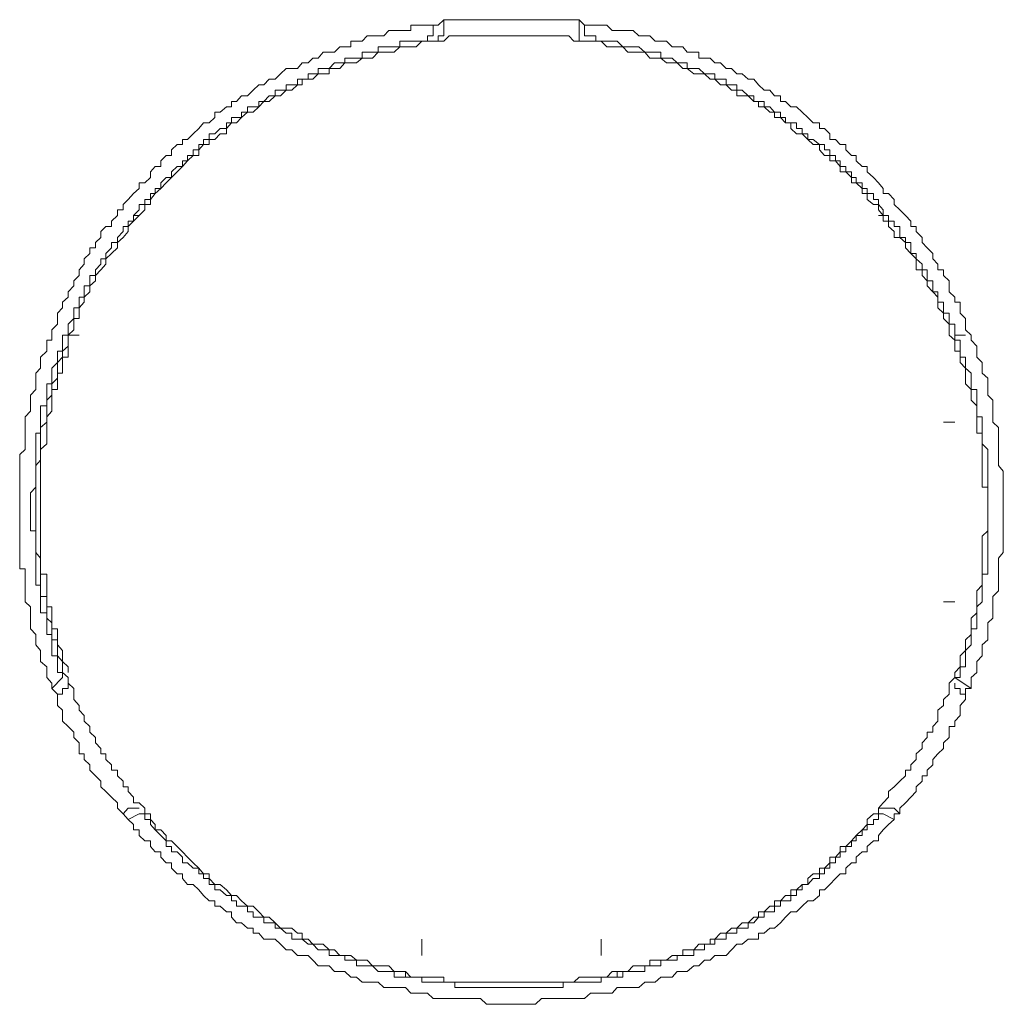
# Model space of a CAD drawing. Units: inches. Extents: x -2932 to 789, y -2362 to 440.
# Drawn here: x -923 to -895, y -1292 to -1264 of the extents above; entities that cross this region are included whole.
import ezdxf

# ---------------------------------------------------------------- set-up
doc = ezdxf.new("R2010")
doc.units = ezdxf.units.IN
doc.header["$MEASUREMENT"] = 0
doc.layers.add('图层 1', color=7, linetype='Continuous')

msp = doc.modelspace()

# ---------------------------------------------------------------- linework, layer by layer
at = {"layer": '图层 1', "color": 7, "lineweight": 9}
for points in [[(-895.175, -1277.809), (-895.175, -1277.649), (-895.175, -1277.496), (-895.175, -1277.336), (-895.175, -1277.183), (-895.175, -1277.023), (-895.175, -1276.884), (-895.175, -1276.724), (-895.314, -1276.564), (-895.314, -1276.411), (-895.314, -1276.251), (-895.314, -1276.105), (-895.314, -1275.945), (-895.314, -1275.792), (-895.314, -1275.639), (-895.314, -1275.479), (-895.474, -1275.326), (-895.474, -1275.173), (-895.474, -1275.02), (-895.474, -1274.867), (-895.474, -1274.706), (-895.62, -1274.561), (-895.62, -1274.401), (-895.62, -1274.24), (-895.62, -1274.08), (-895.773, -1273.934), (-895.773, -1273.789), (-895.773, -1273.629), (-895.933, -1273.476), (-895.933, -1273.308), (-895.933, -1273.162), (-896.093, -1272.995), (-896.093, -1272.857), (-896.253, -1272.704), (-896.253, -1272.543), (-896.253, -1272.383), (-896.406, -1272.223), (-896.406, -1272.077), (-896.406, -1271.91), (-896.552, -1271.91), (-896.552, -1271.771), (-896.712, -1271.618), (-896.712, -1271.451), (-896.712, -1271.305), (-896.88, -1271.16), (-896.88, -1270.992), (-897.04, -1270.992), (-897.04, -1270.832), (-897.186, -1270.686), (-897.186, -1270.533), (-897.339, -1270.373), (-897.484, -1270.22), (-897.484, -1270.074), (-897.659, -1269.899), (-897.659, -1269.761), (-897.812, -1269.761), (-897.812, -1269.608), (-897.958, -1269.448), (-898.118, -1269.288), (-898.278, -1269.135), (-898.278, -1268.989), (-898.446, -1268.822), (-898.591, -1268.822), (-898.591, -1268.676), (-898.73, -1268.516), (-898.875, -1268.363), (-899.05, -1268.202), (-899.05, -1268.057), (-899.196, -1268.057), (-899.363, -1267.897), (-899.363, -1267.744), (-899.494, -1267.744), (-899.662, -1267.583), (-899.662, -1267.43), (-899.822, -1267.43), (-899.953, -1267.285), (-900.114, -1267.285), (-900.114, -1267.125), (-900.266, -1266.972), (-900.412, -1266.972), (-900.412, -1266.811), (-900.587, -1266.811), (-900.74, -1266.658), (-900.9, -1266.505), (-901.06, -1266.352), (-901.221, -1266.352), (-901.374, -1266.2), (-901.519, -1266.2), (-901.519, -1266.047), (-901.687, -1266.047), (-901.818, -1265.879), (-901.978, -1265.879), (-902.146, -1265.733), (-902.277, -1265.573), (-902.437, -1265.573), (-902.604, -1265.42), (-902.765, -1265.42), (-902.91, -1265.267), (-903.063, -1265.267), (-903.223, -1265.107), (-903.384, -1265.107), (-903.522, -1264.969), (-903.682, -1264.969), (-903.843, -1264.969), (-903.843, -1264.801), (-903.988, -1264.801), (-904.17, -1264.801), (-904.301, -1264.648), (-904.454, -1264.648), (-904.6, -1264.648), (-904.76, -1264.488), (-904.921, -1264.488), (-905.088, -1264.488), (-905.234, -1264.335), (-905.379, -1264.335), (-905.547, -1264.335), (-905.707, -1264.182), (-905.867, -1264.182), (-906.006, -1264.182), (-906.166, -1264.182), (-906.312, -1264.182), (-906.465, -1264.029), (-906.625, -1264.029), (-906.77, -1264.029), (-906.923, -1264.029), (-907.098, -1264.029), (-907.244, -1263.876), (-907.397, -1263.876), (-907.543, -1263.876), (-907.703, -1263.876), (-907.863, -1263.876), (-908.03, -1263.876), (-908.176, -1263.876), (-908.322, -1263.876), (-908.489, -1263.876), (-908.635, -1263.876), (-908.781, -1263.876), (-908.948, -1263.876), (-909.108, -1263.876), (-909.24, -1263.876), (-909.422, -1263.876), (-909.567, -1263.876), (-909.728, -1263.876), (-909.888, -1263.876), (-910.055, -1263.876), (-910.186, -1263.876), (-910.347, -1263.876), (-910.5, -1263.876), (-910.645, -1263.876), (-910.784, -1263.876), (-910.944, -1263.876), (-911.104, -1263.876), (-911.264, -1264.029), (-911.403, -1264.029), (-911.563, -1264.029), (-911.723, -1264.029), (-911.891, -1264.029), (-912.036, -1264.029), (-912.036, -1264.182), (-912.189, -1264.182), (-912.35, -1264.182), (-912.51, -1264.182), (-912.67, -1264.182), (-912.808, -1264.335), (-912.969, -1264.335), (-913.129, -1264.335), (-913.282, -1264.335), (-913.427, -1264.488), (-913.588, -1264.488), (-913.748, -1264.488), (-913.748, -1264.648), (-913.915, -1264.648), (-914.061, -1264.648), (-914.214, -1264.801), (-914.36, -1264.801), (-914.535, -1264.801), (-914.68, -1264.969), (-914.833, -1264.969), (-914.964, -1265.107), (-915.132, -1265.107), (-915.263, -1265.267), (-915.423, -1265.267), (-915.591, -1265.267), (-915.751, -1265.42), (-915.897, -1265.573), (-916.071, -1265.573), (-916.224, -1265.733), (-916.37, -1265.733), (-916.53, -1265.879), (-916.69, -1266.047), (-916.858, -1266.047), (-917.004, -1266.2), (-917.142, -1266.2), (-917.142, -1266.352), (-917.288, -1266.352), (-917.462, -1266.505), (-917.615, -1266.505), (-917.615, -1266.658), (-917.776, -1266.811), (-917.936, -1266.811), (-918.074, -1266.972), (-918.234, -1267.125), (-918.395, -1267.285), (-918.54, -1267.285), (-918.54, -1267.43), (-918.693, -1267.43), (-918.854, -1267.583), (-918.854, -1267.744), (-918.999, -1267.744), (-919.152, -1267.897), (-919.152, -1268.057), (-919.312, -1268.057), (-919.451, -1268.202), (-919.451, -1268.363), (-919.611, -1268.516), (-919.771, -1268.516), (-919.771, -1268.676), (-919.931, -1268.822), (-920.084, -1268.989), (-920.23, -1269.135), (-920.23, -1269.288), (-920.39, -1269.288), (-920.39, -1269.448), (-920.558, -1269.608), (-920.558, -1269.761), (-920.718, -1269.761), (-920.864, -1269.899), (-920.864, -1270.074), (-921.017, -1270.22), (-921.017, -1270.373), (-921.177, -1270.373), (-921.177, -1270.533), (-921.337, -1270.686), (-921.337, -1270.832), (-921.476, -1270.992), (-921.476, -1271.16), (-921.636, -1271.305), (-921.636, -1271.451), (-921.796, -1271.618), (-921.796, -1271.771), (-921.956, -1271.91), (-921.956, -1272.077), (-922.095, -1272.223), (-922.095, -1272.383), (-922.095, -1272.543), (-922.255, -1272.704), (-922.255, -1272.857), (-922.255, -1272.995), (-922.401, -1272.995), (-922.401, -1273.162), (-922.401, -1273.308), (-922.583, -1273.476), (-922.583, -1273.629), (-922.583, -1273.789), (-922.714, -1273.934), (-922.714, -1274.08), (-922.714, -1274.24), (-922.714, -1274.401), (-922.867, -1274.561), (-922.867, -1274.706), (-922.867, -1274.867), (-922.867, -1275.02), (-923.012, -1275.173), (-923.012, -1275.326), (-923.012, -1275.479), (-923.012, -1275.639), (-923.012, -1275.792), (-923.012, -1275.945), (-923.012, -1276.105), (-923.173, -1276.251), (-923.173, -1276.411), (-923.173, -1276.564), (-923.173, -1276.724), (-923.173, -1276.884), (-923.173, -1277.023), (-923.173, -1277.183), (-923.173, -1277.336), (-923.173, -1277.496), (-923.173, -1277.649), (-923.173, -1277.809), (-923.173, -1277.962), (-923.173, -1278.108), (-923.173, -1278.268), (-923.173, -1278.421), (-923.173, -1278.574), (-923.173, -1278.727), (-923.173, -1278.894), (-923.173, -1279.04), (-923.173, -1279.2), (-923.173, -1279.361), (-923.173, -1279.499), (-923.012, -1279.499), (-923.012, -1279.659), (-923.012, -1279.819), (-923.012, -1279.972), (-923.012, -1280.125), (-923.012, -1280.286), (-923.012, -1280.438), (-922.867, -1280.584), (-922.867, -1280.752), (-922.867, -1280.905), (-922.867, -1281.043), (-922.867, -1281.211), (-922.714, -1281.371), (-922.714, -1281.524), (-922.714, -1281.669), (-922.583, -1281.83), (-922.583, -1281.983), (-922.583, -1282.136), (-922.401, -1282.296), (-922.401, -1282.449), (-922.401, -1282.594), (-922.255, -1282.755), (-922.255, -1282.908), (-922.095, -1283.068), (-922.095, -1283.221), (-922.095, -1283.388), (-921.956, -1283.527), (-921.956, -1283.68), (-921.956, -1283.84), (-921.796, -1283.993), (-921.636, -1284.153), (-921.636, -1284.299), (-921.476, -1284.459), (-921.476, -1284.619), (-921.476, -1284.765), (-921.337, -1284.765), (-921.337, -1284.925), (-921.177, -1285.078), (-921.177, -1285.231), (-921.017, -1285.391), (-920.864, -1285.544), (-920.864, -1285.704), (-920.718, -1285.843), (-920.558, -1286.003), (-920.39, -1286.163), (-920.39, -1286.316), (-920.23, -1286.476), (-920.084, -1286.637), (-919.931, -1286.782), (-919.931, -1286.928), (-919.771, -1286.928), (-919.771, -1287.095), (-919.611, -1287.241), (-919.451, -1287.241), (-919.451, -1287.409), (-919.312, -1287.554), (-919.152, -1287.554), (-919.152, -1287.707), (-918.999, -1287.867), (-918.854, -1287.867), (-918.854, -1288.02), (-918.693, -1288.181), (-918.54, -1288.181), (-918.54, -1288.319), (-918.395, -1288.487), (-918.234, -1288.487), (-918.074, -1288.64), (-917.936, -1288.8), (-917.776, -1288.953), (-917.615, -1288.953), (-917.615, -1289.098), (-917.462, -1289.098), (-917.288, -1289.259), (-917.142, -1289.259), (-917.142, -1289.412), (-917.004, -1289.579), (-916.858, -1289.579), (-916.69, -1289.725), (-916.53, -1289.725), (-916.53, -1289.87), (-916.37, -1289.87), (-916.224, -1290.038), (-916.071, -1290.038), (-915.897, -1290.038), (-915.751, -1290.184), (-915.591, -1290.344), (-915.423, -1290.344), (-915.263, -1290.504), (-915.132, -1290.504), (-914.964, -1290.504), (-914.833, -1290.642), (-914.68, -1290.803), (-914.535, -1290.803), (-914.36, -1290.803), (-914.214, -1290.963), (-914.061, -1290.963), (-913.915, -1290.963), (-913.748, -1291.123), (-913.588, -1291.123), (-913.427, -1291.269), (-913.282, -1291.269), (-913.129, -1291.269), (-912.969, -1291.269), (-912.808, -1291.414), (-912.67, -1291.414), (-912.51, -1291.414), (-912.35, -1291.414), (-912.189, -1291.414), (-912.036, -1291.582), (-911.891, -1291.582), (-911.723, -1291.582), (-911.563, -1291.582), (-911.403, -1291.728), (-911.264, -1291.728), (-911.104, -1291.728), (-910.944, -1291.728), (-910.784, -1291.728), (-910.645, -1291.728), (-910.5, -1291.728), (-910.347, -1291.728), (-910.186, -1291.728), (-910.055, -1291.728), (-909.888, -1291.895), (-909.728, -1291.895), (-909.567, -1291.895), (-909.422, -1291.895), (-909.24, -1291.895), (-909.108, -1291.895), (-908.948, -1291.895), (-908.781, -1291.895), (-908.635, -1291.895), (-908.489, -1291.895), (-908.322, -1291.728), (-908.176, -1291.728), (-908.03, -1291.728), (-907.863, -1291.728), (-907.703, -1291.728), (-907.543, -1291.728), (-907.397, -1291.728), (-907.244, -1291.728), (-907.098, -1291.728), (-906.923, -1291.582), (-906.77, -1291.582), (-906.625, -1291.582), (-906.465, -1291.582), (-906.312, -1291.582), (-906.166, -1291.414), (-906.006, -1291.414), (-905.867, -1291.414), (-905.707, -1291.414), (-905.547, -1291.414), (-905.379, -1291.269), (-905.234, -1291.269), (-905.088, -1291.269), (-904.921, -1291.123), (-904.76, -1291.123), (-904.6, -1291.123), (-904.454, -1290.963), (-904.301, -1290.963), (-904.17, -1290.963), (-903.988, -1290.803), (-903.843, -1290.803), (-903.682, -1290.642), (-903.522, -1290.642), (-903.384, -1290.504), (-903.223, -1290.504), (-903.063, -1290.504), (-902.91, -1290.344), (-902.765, -1290.184), (-902.604, -1290.184), (-902.437, -1290.038), (-902.277, -1290.038), (-902.146, -1290.038), (-902.146, -1289.87), (-901.978, -1289.87), (-901.818, -1289.725), (-901.687, -1289.725), (-901.519, -1289.579), (-901.374, -1289.412), (-901.221, -1289.259), (-901.06, -1289.259), (-900.9, -1289.098), (-900.74, -1288.953), (-900.587, -1288.953), (-900.412, -1288.8), (-900.412, -1288.64), (-900.266, -1288.64), (-900.114, -1288.487), (-899.953, -1288.319), (-899.822, -1288.181), (-899.662, -1288.181), (-899.662, -1288.02), (-899.494, -1287.867), (-899.363, -1287.867), (-899.363, -1287.707), (-899.196, -1287.554), (-899.05, -1287.554), (-899.05, -1287.409), (-898.875, -1287.241), (-898.73, -1287.241), (-898.73, -1287.095), (-898.591, -1286.928), (-898.446, -1286.782), (-898.278, -1286.637), (-898.278, -1286.476), (-898.118, -1286.476), (-898.118, -1286.316), (-897.958, -1286.163), (-897.812, -1286.003), (-897.659, -1285.843), (-897.659, -1285.704), (-897.484, -1285.544), (-897.484, -1285.391), (-897.339, -1285.391), (-897.339, -1285.231), (-897.186, -1285.078), (-897.186, -1284.925), (-897.04, -1284.765), (-896.88, -1284.619), (-896.88, -1284.459), (-896.712, -1284.299), (-896.712, -1284.153), (-896.712, -1283.993), (-896.552, -1283.993), (-896.552, -1283.84), (-896.406, -1283.68), (-896.406, -1283.527), (-896.406, -1283.388), (-896.253, -1283.221), (-896.253, -1283.068), (-896.253, -1282.908), (-896.093, -1282.908), (-896.093, -1282.755), (-896.093, -1282.594), (-895.933, -1282.449), (-895.933, -1282.296), (-895.933, -1282.136), (-895.773, -1281.983), (-895.773, -1281.83), (-895.773, -1281.669), (-895.62, -1281.524), (-895.62, -1281.371), (-895.62, -1281.211), (-895.62, -1281.043), (-895.474, -1280.905), (-895.474, -1280.752), (-895.474, -1280.584), (-895.474, -1280.438), (-895.474, -1280.286), (-895.314, -1280.125), (-895.314, -1279.972), (-895.314, -1279.819), (-895.314, -1279.659), (-895.314, -1279.499), (-895.314, -1279.361), (-895.314, -1279.2), (-895.175, -1279.04), (-895.175, -1278.894), (-895.175, -1278.727), (-895.175, -1278.574), (-895.175, -1278.421), (-895.175, -1278.268), (-895.175, -1278.108), (-895.175, -1277.962), (-895.175, -1277.809), (-895.175, -1277.809)], [(-911.104, -1263.876), (-911.104, -1264.182)], [(-907.244, -1264.182), (-907.244, -1263.876)], [(-911.403, -1264.335), (-911.403, -1264.029)], [(-911.264, -1264.488), (-911.264, -1264.335), (-911.104, -1264.335), (-911.104, -1264.182)], [(-907.244, -1264.182), (-907.244, -1264.335), (-907.244, -1264.488), (-907.098, -1264.488)], [(-907.098, -1264.029), (-907.098, -1264.335)], [(-911.403, -1264.335), (-911.563, -1264.335), (-911.563, -1264.488), (-911.723, -1264.488), (-911.891, -1264.488), (-912.036, -1264.488), (-912.189, -1264.488), (-912.35, -1264.488), (-912.35, -1264.648), (-912.51, -1264.648), (-912.67, -1264.648), (-912.808, -1264.648), (-912.969, -1264.648), (-912.969, -1264.801), (-913.129, -1264.801), (-913.282, -1264.801), (-913.427, -1264.801), (-913.427, -1264.969), (-913.588, -1264.969), (-913.748, -1264.969), (-913.915, -1264.969), (-913.915, -1265.107), (-914.061, -1265.107), (-914.214, -1265.107), (-914.36, -1265.267), (-914.535, -1265.267), (-914.68, -1265.267), (-914.68, -1265.42), (-914.833, -1265.42), (-914.964, -1265.42), (-914.964, -1265.573), (-915.132, -1265.573), (-915.263, -1265.573), (-915.263, -1265.733), (-915.423, -1265.733), (-915.591, -1265.733), (-915.591, -1265.879), (-915.751, -1265.879), (-915.897, -1265.879), (-915.897, -1266.047), (-916.071, -1266.047), (-916.224, -1266.2), (-916.37, -1266.2), (-916.37, -1266.352), (-916.53, -1266.352), (-916.69, -1266.352), (-916.69, -1266.505), (-916.858, -1266.505), (-916.858, -1266.658), (-917.004, -1266.658), (-917.142, -1266.658), (-917.142, -1266.811), (-917.288, -1266.811), (-917.288, -1266.972), (-917.462, -1266.972), (-917.615, -1267.125), (-917.776, -1267.125), (-917.776, -1267.285), (-917.936, -1267.285), (-917.936, -1267.43), (-918.074, -1267.43), (-918.074, -1267.583), (-918.234, -1267.583), (-918.234, -1267.744), (-918.395, -1267.744), (-918.395, -1267.897), (-918.54, -1267.897), (-918.54, -1268.057), (-918.693, -1268.057), (-918.854, -1268.202), (-918.854, -1268.363), (-918.999, -1268.363), (-919.152, -1268.516), (-919.152, -1268.676), (-919.312, -1268.676), (-919.312, -1268.822), (-919.451, -1268.822), (-919.451, -1268.989), (-919.611, -1268.989), (-919.611, -1269.135), (-919.771, -1269.135), (-919.771, -1269.288), (-919.931, -1269.448), (-919.931, -1269.608), (-920.084, -1269.608), (-920.084, -1269.761), (-920.23, -1269.761), (-920.23, -1269.899), (-920.39, -1270.074), (-920.39, -1270.22), (-920.558, -1270.22), (-920.558, -1270.373), (-920.718, -1270.533), (-920.718, -1270.686), (-920.864, -1270.686), (-920.864, -1270.832), (-921.017, -1270.992), (-921.017, -1271.16), (-921.177, -1271.16), (-921.177, -1271.305), (-921.177, -1271.451), (-921.337, -1271.451), (-921.337, -1271.618), (-921.337, -1271.771), (-921.476, -1271.771), (-921.476, -1271.91), (-921.476, -1272.077), (-921.636, -1272.077), (-921.636, -1272.223), (-921.636, -1272.383), (-921.796, -1272.543), (-921.796, -1272.704), (-921.796, -1272.857), (-921.956, -1272.857), (-921.956, -1272.995), (-921.956, -1273.162), (-921.956, -1273.308), (-922.095, -1273.308), (-922.095, -1273.476), (-922.095, -1273.629), (-922.255, -1273.789), (-922.255, -1273.934), (-922.255, -1274.08), (-922.255, -1274.24), (-922.401, -1274.24), (-922.401, -1274.401), (-922.401, -1274.561), (-922.401, -1274.706), (-922.401, -1274.867), (-922.583, -1274.867), (-922.583, -1275.02), (-922.583, -1275.173), (-922.583, -1275.326), (-922.583, -1275.479), (-922.583, -1275.639), (-922.714, -1275.639), (-922.714, -1275.792), (-922.714, -1275.945), (-922.714, -1276.105), (-922.714, -1276.251), (-922.714, -1276.411), (-922.714, -1276.564), (-922.714, -1276.724), (-922.714, -1276.884), (-922.714, -1277.023), (-922.714, -1277.183), (-922.867, -1277.336), (-922.867, -1277.496), (-922.867, -1277.649), (-922.867, -1277.809), (-922.867, -1277.962), (-922.867, -1278.108), (-922.867, -1278.268), (-922.867, -1278.421), (-922.714, -1278.421), (-922.714, -1278.574), (-922.714, -1278.727), (-922.714, -1278.894), (-922.714, -1279.04), (-922.714, -1279.2), (-922.714, -1279.361), (-922.714, -1279.499), (-922.714, -1279.659), (-922.714, -1279.819), (-922.714, -1279.972), (-922.583, -1279.972), (-922.583, -1280.125), (-922.583, -1280.286), (-922.583, -1280.438), (-922.583, -1280.584), (-922.583, -1280.752), (-922.401, -1280.752), (-922.401, -1280.905), (-922.401, -1281.043), (-922.401, -1281.211), (-922.401, -1281.371), (-922.255, -1281.371), (-922.255, -1281.524), (-922.255, -1281.669), (-922.255, -1281.83), (-922.255, -1281.983), (-922.095, -1281.983), (-922.095, -1282.136), (-922.095, -1282.296), (-922.095, -1282.449), (-921.956, -1282.449), (-921.956, -1282.594)], [(-895.62, -1277.809), (-895.62, -1277.649), (-895.62, -1277.496), (-895.62, -1277.336), (-895.62, -1277.183), (-895.773, -1277.183), (-895.773, -1277.023), (-895.773, -1276.884), (-895.773, -1276.724), (-895.773, -1276.564), (-895.773, -1276.411), (-895.773, -1276.251), (-895.773, -1276.105), (-895.773, -1275.945), (-895.773, -1275.792), (-895.773, -1275.639), (-895.933, -1275.639), (-895.933, -1275.479), (-895.933, -1275.326), (-895.933, -1275.173), (-895.933, -1275.02), (-895.933, -1274.867), (-896.093, -1274.706), (-896.093, -1274.561), (-896.093, -1274.401), (-896.253, -1274.24), (-896.253, -1274.08), (-896.253, -1273.934), (-896.253, -1273.789), (-896.406, -1273.629), (-896.406, -1273.476), (-896.406, -1273.308), (-896.552, -1273.308), (-896.552, -1273.162), (-896.552, -1272.995), (-896.712, -1272.857), (-896.712, -1272.704), (-896.712, -1272.543), (-896.88, -1272.383), (-896.88, -1272.223), (-897.04, -1272.077), (-897.04, -1271.91), (-897.04, -1271.771), (-897.186, -1271.618), (-897.339, -1271.451), (-897.339, -1271.305), (-897.484, -1271.16), (-897.484, -1270.992), (-897.659, -1270.992), (-897.659, -1270.832), (-897.659, -1270.686), (-897.812, -1270.533), (-897.958, -1270.373), (-897.958, -1270.22), (-898.118, -1270.074), (-898.278, -1270.074), (-898.278, -1269.899), (-898.446, -1269.761), (-898.446, -1269.608), (-898.591, -1269.608), (-898.591, -1269.448), (-898.73, -1269.288), (-898.73, -1269.135), (-898.875, -1269.135), (-899.05, -1268.989), (-899.05, -1268.822), (-899.196, -1268.822), (-899.196, -1268.676), (-899.363, -1268.516), (-899.494, -1268.516), (-899.494, -1268.363), (-899.662, -1268.202), (-899.822, -1268.202), (-899.822, -1268.057), (-899.953, -1267.897), (-900.114, -1267.897), (-900.114, -1267.744), (-900.266, -1267.744), (-900.412, -1267.583), (-900.412, -1267.43), (-900.587, -1267.43), (-900.74, -1267.285), (-900.9, -1267.125), (-901.06, -1267.125), (-901.221, -1266.972), (-901.221, -1266.811), (-901.374, -1266.811), (-901.519, -1266.658), (-901.687, -1266.658), (-901.687, -1266.505), (-901.818, -1266.505), (-901.978, -1266.352), (-902.146, -1266.352), (-902.146, -1266.2), (-902.277, -1266.2), (-902.437, -1266.047), (-902.604, -1266.047), (-902.765, -1266.047), (-902.765, -1265.879), (-902.91, -1265.879), (-903.063, -1265.733), (-903.223, -1265.733), (-903.384, -1265.573), (-903.522, -1265.573), (-903.682, -1265.42), (-903.843, -1265.42), (-903.988, -1265.42), (-904.17, -1265.267), (-904.301, -1265.267), (-904.454, -1265.107), (-904.6, -1265.107), (-904.76, -1265.107), (-904.921, -1264.969), (-905.088, -1264.969), (-905.234, -1264.969), (-905.379, -1264.801), (-905.547, -1264.801), (-905.707, -1264.801), (-905.867, -1264.801), (-906.006, -1264.648), (-906.166, -1264.648), (-906.312, -1264.648), (-906.465, -1264.648), (-906.625, -1264.488), (-906.77, -1264.488), (-906.923, -1264.488), (-907.098, -1264.488), (-907.244, -1264.488), (-907.397, -1264.488), (-907.543, -1264.335), (-907.703, -1264.335), (-907.863, -1264.335), (-908.03, -1264.335), (-908.176, -1264.335), (-908.322, -1264.335), (-908.489, -1264.335), (-908.635, -1264.335), (-908.781, -1264.335), (-908.948, -1264.335), (-909.108, -1264.335), (-909.24, -1264.335), (-909.422, -1264.335), (-909.567, -1264.335), (-909.728, -1264.335), (-909.888, -1264.335), (-910.055, -1264.335), (-910.186, -1264.335), (-910.347, -1264.335), (-910.5, -1264.335), (-910.645, -1264.335), (-910.784, -1264.335), (-910.944, -1264.335), (-911.104, -1264.488), (-911.264, -1264.488), (-911.403, -1264.488), (-911.563, -1264.488), (-911.723, -1264.488), (-911.891, -1264.648), (-912.036, -1264.648), (-912.189, -1264.648), (-912.35, -1264.648), (-912.51, -1264.801), (-912.67, -1264.801), (-912.808, -1264.801), (-912.969, -1264.801), (-913.129, -1264.969), (-913.282, -1264.969), (-913.427, -1264.969), (-913.588, -1265.107), (-913.748, -1265.107), (-913.915, -1265.107), (-914.061, -1265.267), (-914.214, -1265.267), (-914.36, -1265.267), (-914.36, -1265.42), (-914.535, -1265.42), (-914.68, -1265.42), (-914.833, -1265.573), (-914.964, -1265.573), (-915.132, -1265.573), (-915.132, -1265.733), (-915.263, -1265.733), (-915.423, -1265.879), (-915.591, -1265.879), (-915.751, -1266.047), (-915.897, -1266.047), (-916.071, -1266.2), (-916.224, -1266.2), (-916.37, -1266.352), (-916.53, -1266.505), (-916.69, -1266.505), (-916.858, -1266.658), (-917.004, -1266.811), (-917.142, -1266.811), (-917.288, -1266.972), (-917.288, -1267.125), (-917.462, -1267.125), (-917.615, -1267.285), (-917.776, -1267.285), (-917.776, -1267.43), (-917.936, -1267.43), (-918.074, -1267.583), (-918.074, -1267.744), (-918.234, -1267.744), (-918.395, -1267.897), (-918.54, -1268.057), (-918.693, -1268.202), (-918.854, -1268.363), (-918.999, -1268.516), (-919.152, -1268.676), (-919.312, -1268.822), (-919.451, -1268.989), (-919.451, -1269.135), (-919.611, -1269.135), (-919.611, -1269.288), (-919.771, -1269.448), (-919.931, -1269.608), (-920.084, -1269.761), (-920.084, -1269.899), (-920.23, -1270.074), (-920.39, -1270.22), (-920.39, -1270.373), (-920.558, -1270.533), (-920.718, -1270.686), (-920.718, -1270.832), (-920.864, -1270.992), (-921.017, -1271.16), (-921.017, -1271.305), (-921.177, -1271.451), (-921.177, -1271.618), (-921.337, -1271.771), (-921.337, -1271.91), (-921.476, -1272.077), (-921.476, -1272.223), (-921.476, -1272.383), (-921.636, -1272.383), (-921.636, -1272.543), (-921.636, -1272.704), (-921.796, -1272.857), (-921.796, -1272.995), (-921.796, -1273.162), (-921.956, -1273.308), (-921.956, -1273.476), (-922.095, -1273.629), (-922.095, -1273.789), (-922.095, -1273.934), (-922.095, -1274.08), (-922.255, -1274.24), (-922.255, -1274.401), (-922.255, -1274.561), (-922.401, -1274.706), (-922.401, -1274.867), (-922.401, -1275.02), (-922.401, -1275.173), (-922.401, -1275.326), (-922.583, -1275.479), (-922.583, -1275.639), (-922.583, -1275.792), (-922.583, -1275.945), (-922.583, -1276.105), (-922.583, -1276.251), (-922.583, -1276.411), (-922.714, -1276.564), (-922.714, -1276.724), (-922.714, -1276.884), (-922.714, -1277.023), (-922.714, -1277.183), (-922.714, -1277.336), (-922.714, -1277.496), (-922.714, -1277.649), (-922.714, -1277.809), (-922.714, -1277.962), (-922.714, -1278.108), (-922.714, -1278.268), (-922.714, -1278.421), (-922.714, -1278.574), (-922.714, -1278.727), (-922.714, -1278.894), (-922.714, -1279.04), (-922.583, -1279.2), (-922.583, -1279.361), (-922.583, -1279.499), (-922.583, -1279.659), (-922.583, -1279.819), (-922.583, -1279.972), (-922.583, -1280.125), (-922.583, -1280.286), (-922.401, -1280.286), (-922.401, -1280.438), (-922.401, -1280.584), (-922.401, -1280.752), (-922.401, -1280.905), (-922.255, -1281.043), (-922.255, -1281.211), (-922.255, -1281.371), (-922.255, -1281.524), (-922.095, -1281.524), (-922.095, -1281.669), (-922.095, -1281.83), (-922.095, -1281.983), (-921.956, -1282.136), (-921.956, -1282.296), (-921.956, -1282.449), (-921.796, -1282.594), (-921.796, -1282.755), (-921.636, -1282.908), (-921.636, -1283.068), (-921.636, -1283.221), (-921.476, -1283.388), (-921.476, -1283.527), (-921.337, -1283.68), (-921.337, -1283.84), (-921.177, -1283.993), (-921.177, -1284.153), (-921.017, -1284.299), (-921.017, -1284.459), (-920.864, -1284.619), (-920.864, -1284.765), (-920.718, -1284.765), (-920.718, -1284.925), (-920.558, -1285.078), (-920.558, -1285.231), (-920.39, -1285.231), (-920.39, -1285.391), (-920.23, -1285.544), (-920.23, -1285.704), (-920.084, -1285.704), (-920.084, -1285.843), (-919.931, -1286.003), (-919.931, -1286.163), (-919.771, -1286.163), (-919.611, -1286.316), (-919.611, -1286.476), (-919.451, -1286.476), (-919.451, -1286.637), (-919.312, -1286.782), (-919.312, -1286.928), (-919.152, -1286.928), (-918.999, -1287.095), (-918.999, -1287.241), (-918.854, -1287.241), (-918.693, -1287.409), (-918.54, -1287.554), (-918.395, -1287.707), (-918.234, -1287.867), (-918.074, -1288.02), (-917.936, -1288.181), (-917.776, -1288.181), (-917.776, -1288.319), (-917.615, -1288.487), (-917.462, -1288.487), (-917.288, -1288.64), (-917.142, -1288.8), (-917.004, -1288.8), (-916.858, -1288.953), (-916.69, -1289.098), (-916.53, -1289.098), (-916.37, -1289.259), (-916.224, -1289.412), (-916.071, -1289.412), (-915.897, -1289.579), (-915.751, -1289.725), (-915.591, -1289.725), (-915.423, -1289.725), (-915.263, -1289.87), (-915.132, -1289.87), (-915.132, -1290.038), (-914.964, -1290.038), (-914.833, -1290.184), (-914.68, -1290.184), (-914.535, -1290.184), (-914.36, -1290.344), (-914.214, -1290.344), (-914.061, -1290.504), (-913.915, -1290.504), (-913.748, -1290.504), (-913.588, -1290.642), (-913.427, -1290.642), (-913.282, -1290.642), (-913.129, -1290.803), (-912.969, -1290.803), (-912.808, -1290.803), (-912.67, -1290.803), (-912.51, -1290.963), (-912.35, -1290.963), (-912.189, -1290.963), (-912.036, -1291.123), (-911.891, -1291.123), (-911.723, -1291.123), (-911.563, -1291.123), (-911.403, -1291.123), (-911.264, -1291.123), (-911.104, -1291.123), (-911.104, -1291.269), (-910.944, -1291.269), (-910.784, -1291.269), (-910.645, -1291.269), (-910.5, -1291.269), (-910.347, -1291.269), (-910.186, -1291.269), (-910.055, -1291.269), (-909.888, -1291.269), (-909.728, -1291.269), (-909.567, -1291.269), (-909.422, -1291.269), (-909.24, -1291.269), (-909.108, -1291.269), (-908.948, -1291.269), (-908.781, -1291.269), (-908.635, -1291.269), (-908.489, -1291.269), (-908.322, -1291.269), (-908.176, -1291.269), (-908.03, -1291.269), (-907.863, -1291.269), (-907.703, -1291.269), (-907.543, -1291.269), (-907.397, -1291.269), (-907.244, -1291.123), (-907.098, -1291.123), (-906.923, -1291.123), (-906.77, -1291.123), (-906.625, -1291.123), (-906.465, -1291.123), (-906.312, -1290.963), (-906.166, -1290.963), (-906.006, -1290.963), (-905.867, -1290.963), (-905.707, -1290.803), (-905.547, -1290.803), (-905.379, -1290.803), (-905.234, -1290.803), (-905.234, -1290.642), (-905.088, -1290.642), (-904.921, -1290.642), (-904.76, -1290.642), (-904.6, -1290.504), (-904.454, -1290.504), (-904.301, -1290.504), (-904.301, -1290.344), (-904.17, -1290.344), (-903.988, -1290.344), (-903.843, -1290.184), (-903.682, -1290.184), (-903.522, -1290.184), (-903.522, -1290.038), (-903.384, -1290.038), (-903.223, -1289.87), (-903.063, -1289.87), (-902.91, -1289.725), (-902.765, -1289.725), (-902.604, -1289.579), (-902.437, -1289.579), (-902.277, -1289.412), (-902.146, -1289.412), (-902.146, -1289.259), (-901.978, -1289.259), (-901.818, -1289.098), (-901.687, -1289.098), (-901.687, -1288.953), (-901.519, -1288.953), (-901.374, -1288.8), (-901.221, -1288.8), (-901.221, -1288.64), (-901.06, -1288.64), (-900.9, -1288.487), (-900.74, -1288.487), (-900.74, -1288.319), (-900.587, -1288.181), (-900.412, -1288.181), (-900.412, -1288.02), (-900.266, -1288.02), (-900.114, -1287.867), (-900.114, -1287.707), (-899.953, -1287.707), (-899.822, -1287.554), (-899.822, -1287.409), (-899.662, -1287.409), (-899.494, -1287.241), (-899.363, -1287.095), (-899.196, -1286.928), (-899.05, -1286.782), (-899.05, -1286.637), (-898.875, -1286.476), (-898.73, -1286.476), (-898.73, -1286.316), (-898.591, -1286.163), (-898.446, -1286.003), (-898.446, -1285.843), (-898.278, -1285.704), (-898.118, -1285.544), (-897.958, -1285.391), (-897.958, -1285.231), (-897.812, -1285.231), (-897.812, -1285.078), (-897.659, -1284.925), (-897.659, -1284.765), (-897.484, -1284.619), (-897.484, -1284.459), (-897.339, -1284.299), (-897.339, -1284.153), (-897.186, -1284.153), (-897.186, -1283.993), (-897.04, -1283.84), (-897.04, -1283.68), (-897.04, -1283.527), (-896.88, -1283.388), (-896.88, -1283.221), (-896.712, -1283.068), (-896.712, -1282.908), (-896.712, -1282.755), (-896.552, -1282.594), (-896.552, -1282.449), (-896.406, -1282.296), (-896.406, -1282.136), (-896.406, -1281.983), (-896.253, -1281.83), (-896.253, -1281.669), (-896.253, -1281.524), (-896.093, -1281.371), (-896.093, -1281.211), (-896.093, -1281.043), (-896.093, -1280.905), (-895.933, -1280.752), (-895.933, -1280.584), (-895.933, -1280.438), (-895.933, -1280.286), (-895.933, -1280.125), (-895.773, -1279.972), (-895.773, -1279.819), (-895.773, -1279.659), (-895.773, -1279.499), (-895.773, -1279.361), (-895.773, -1279.2), (-895.773, -1279.04), (-895.773, -1278.894), (-895.773, -1278.727), (-895.773, -1278.574), (-895.62, -1278.421), (-895.62, -1278.268), (-895.62, -1278.108), (-895.62, -1277.962), (-895.62, -1277.809), (-895.62, -1277.809)], [(-896.552, -1282.594), (-896.406, -1282.594), (-896.406, -1282.449), (-896.406, -1282.296), (-896.253, -1282.296), (-896.253, -1282.136), (-896.253, -1281.983), (-896.253, -1281.83), (-896.093, -1281.669), (-896.093, -1281.524), (-896.093, -1281.371), (-896.093, -1281.211), (-895.933, -1281.211), (-895.933, -1281.043), (-895.933, -1280.905), (-895.933, -1280.752), (-895.933, -1280.584), (-895.773, -1280.438), (-895.773, -1280.286), (-895.773, -1280.125), (-895.773, -1279.972), (-895.773, -1279.819), (-895.773, -1279.659), (-895.62, -1279.659), (-895.62, -1279.499), (-895.62, -1279.361), (-895.62, -1279.2), (-895.62, -1279.04), (-895.62, -1278.894), (-895.62, -1278.727), (-895.62, -1278.574), (-895.62, -1278.421), (-895.62, -1278.268), (-895.62, -1278.108), (-895.62, -1277.962), (-895.62, -1277.809), (-895.62, -1277.649), (-895.62, -1277.496), (-895.62, -1277.336), (-895.62, -1277.183), (-895.62, -1277.023), (-895.62, -1276.884), (-895.62, -1276.724), (-895.62, -1276.564), (-895.62, -1276.411), (-895.62, -1276.251), (-895.62, -1276.105), (-895.773, -1275.945), (-895.773, -1275.792), (-895.773, -1275.639), (-895.773, -1275.479), (-895.773, -1275.326), (-895.773, -1275.173), (-895.933, -1275.173), (-895.933, -1275.02), (-895.933, -1274.867), (-895.933, -1274.706), (-895.933, -1274.561), (-895.933, -1274.401), (-896.093, -1274.401), (-896.093, -1274.24), (-896.093, -1274.08), (-896.093, -1273.934), (-896.253, -1273.789), (-896.253, -1273.629), (-896.253, -1273.476), (-896.406, -1273.476), (-896.406, -1273.308), (-896.406, -1273.162), (-896.406, -1272.995), (-896.552, -1272.995), (-896.552, -1272.857), (-896.552, -1272.704), (-896.552, -1272.543), (-896.712, -1272.543), (-896.712, -1272.383), (-896.712, -1272.223), (-896.88, -1272.223), (-896.88, -1272.077), (-896.88, -1271.91), (-897.04, -1271.91), (-897.04, -1271.771), (-897.04, -1271.618), (-897.186, -1271.618), (-897.186, -1271.451), (-897.186, -1271.305), (-897.339, -1271.305), (-897.339, -1271.16), (-897.339, -1270.992), (-897.484, -1270.992), (-897.484, -1270.832), (-897.659, -1270.686), (-897.659, -1270.533), (-897.812, -1270.533), (-897.812, -1270.373), (-897.812, -1270.22), (-897.958, -1270.22), (-897.958, -1270.074), (-898.118, -1270.074), (-898.118, -1269.899), (-898.118, -1269.761), (-898.278, -1269.761), (-898.278, -1269.608), (-898.446, -1269.608), (-898.446, -1269.448), (-898.591, -1269.448), (-898.591, -1269.288), (-898.73, -1269.135), (-898.73, -1268.989), (-898.875, -1268.989), (-898.875, -1268.822), (-899.05, -1268.822), (-899.05, -1268.676), (-899.196, -1268.676), (-899.196, -1268.516), (-899.363, -1268.516), (-899.363, -1268.363), (-899.494, -1268.363), (-899.494, -1268.202), (-899.662, -1268.202), (-899.662, -1268.057), (-899.822, -1268.057), (-899.822, -1267.897), (-899.953, -1267.897), (-899.953, -1267.744), (-900.114, -1267.744), (-900.114, -1267.583), (-900.266, -1267.583), (-900.266, -1267.43), (-900.412, -1267.43), (-900.587, -1267.285), (-900.74, -1267.285), (-900.74, -1267.125), (-900.9, -1267.125), (-900.9, -1266.972), (-901.06, -1266.972), (-901.06, -1266.811), (-901.221, -1266.811), (-901.374, -1266.811), (-901.374, -1266.658), (-901.519, -1266.658), (-901.519, -1266.505), (-901.687, -1266.505), (-901.818, -1266.352), (-901.978, -1266.352), (-901.978, -1266.2), (-902.146, -1266.2), (-902.277, -1266.2), (-902.277, -1266.047), (-902.437, -1266.047), (-902.604, -1265.879), (-902.765, -1265.879), (-902.765, -1265.733), (-902.91, -1265.733), (-903.063, -1265.733), (-903.063, -1265.573), (-903.223, -1265.573), (-903.384, -1265.573), (-903.384, -1265.42), (-903.522, -1265.42), (-903.682, -1265.42), (-903.843, -1265.267), (-903.988, -1265.267), (-904.17, -1265.267), (-904.17, -1265.107), (-904.301, -1265.107), (-904.454, -1265.107), (-904.6, -1264.969), (-904.76, -1264.969), (-904.921, -1264.969), (-904.921, -1264.801), (-905.088, -1264.801), (-905.234, -1264.801), (-905.379, -1264.801), (-905.547, -1264.648), (-905.707, -1264.648), (-905.867, -1264.648), (-906.006, -1264.648), (-906.166, -1264.488), (-906.312, -1264.488), (-906.465, -1264.488), (-906.625, -1264.488), (-906.77, -1264.488), (-906.77, -1264.335), (-906.923, -1264.335), (-907.098, -1264.335)], [(-919.931, -1269.448), (-919.771, -1269.448)], [(-898.73, -1269.448), (-898.591, -1269.448)], [(-921.796, -1272.857), (-921.476, -1272.857)], [(-896.552, -1272.857), (-896.253, -1272.857)], [(-921.796, -1273.162), (-921.796, -1273.308), (-921.796, -1273.476), (-921.956, -1273.476), (-921.956, -1273.629), (-921.956, -1273.789), (-921.956, -1273.934), (-922.095, -1273.934), (-922.095, -1274.08), (-922.095, -1274.24), (-922.095, -1274.401), (-922.255, -1274.401), (-922.255, -1274.561), (-922.255, -1274.706), (-922.255, -1274.867), (-922.255, -1275.02), (-922.401, -1275.173), (-922.401, -1275.326), (-922.401, -1275.479), (-922.401, -1275.639), (-922.401, -1275.792), (-922.401, -1275.945), (-922.583, -1276.105), (-922.583, -1276.251), (-922.583, -1276.411), (-922.583, -1276.564), (-922.583, -1276.724), (-922.583, -1276.884), (-922.583, -1277.023), (-922.583, -1277.183), (-922.583, -1277.336), (-922.583, -1277.496), (-922.583, -1277.649), (-922.583, -1277.809), (-922.583, -1277.962), (-922.583, -1278.108), (-922.583, -1278.268), (-922.583, -1278.421), (-922.583, -1278.574), (-922.583, -1278.727), (-922.583, -1278.894), (-922.583, -1279.04), (-922.583, -1279.2), (-922.583, -1279.361), (-922.583, -1279.499), (-922.583, -1279.659), (-922.401, -1279.659), (-922.401, -1279.819), (-922.401, -1279.972), (-922.401, -1280.125), (-922.401, -1280.286), (-922.401, -1280.438), (-922.401, -1280.584), (-922.255, -1280.584), (-922.255, -1280.752), (-922.255, -1280.905), (-922.255, -1281.043), (-922.255, -1281.211), (-922.095, -1281.211), (-922.095, -1281.371), (-922.095, -1281.524), (-922.095, -1281.669), (-921.956, -1281.83), (-921.956, -1281.983), (-921.956, -1282.136), (-921.796, -1282.296), (-921.796, -1282.449)], [(-896.88, -1275.326), (-896.552, -1275.326)], [(-896.552, -1280.438), (-896.88, -1280.438)], [(-922.255, -1282.908), (-921.956, -1282.594)], [(-896.552, -1282.594), (-896.093, -1282.908)], [(-921.956, -1283.068), (-921.956, -1282.908), (-921.796, -1282.908), (-921.796, -1282.755)], [(-896.552, -1282.755), (-896.552, -1282.908), (-896.406, -1282.908), (-896.406, -1283.068)], [(-921.956, -1283.068), (-922.095, -1283.068)], [(-896.253, -1283.068), (-896.406, -1283.068)], [(-920.23, -1286.476), (-920.084, -1286.316)], [(-919.771, -1286.316), (-919.931, -1286.316), (-920.084, -1286.316)], [(-898.278, -1286.316), (-898.446, -1286.316), (-898.591, -1286.316), (-898.73, -1286.316)], [(-898.278, -1286.316), (-898.118, -1286.476)], [(-919.771, -1286.476), (-920.084, -1286.637)], [(-919.771, -1286.476), (-919.611, -1286.476), (-919.611, -1286.637), (-919.451, -1286.637), (-919.451, -1286.782), (-919.312, -1286.928), (-919.152, -1287.095), (-918.999, -1287.241), (-918.999, -1287.409), (-918.854, -1287.409), (-918.854, -1287.554), (-918.693, -1287.554), (-918.54, -1287.707), (-918.54, -1287.867), (-918.395, -1287.867), (-918.234, -1288.02), (-918.074, -1288.02), (-918.074, -1288.181), (-917.936, -1288.181), (-917.936, -1288.319), (-917.776, -1288.319), (-917.776, -1288.487), (-917.615, -1288.487), (-917.615, -1288.64), (-917.462, -1288.64), (-917.288, -1288.8), (-917.142, -1288.8), (-917.142, -1288.953), (-917.004, -1288.953), (-917.004, -1289.098), (-916.858, -1289.098), (-916.69, -1289.098), (-916.69, -1289.259), (-916.53, -1289.259), (-916.53, -1289.412), (-916.37, -1289.412), (-916.224, -1289.412), (-916.224, -1289.579), (-916.071, -1289.579), (-915.897, -1289.579), (-915.897, -1289.725), (-915.751, -1289.725), (-915.591, -1289.87), (-915.423, -1289.87), (-915.423, -1290.038), (-915.263, -1290.038), (-915.132, -1290.038), (-914.964, -1290.184), (-914.833, -1290.184), (-914.68, -1290.344), (-914.535, -1290.344), (-914.36, -1290.344), (-914.36, -1290.504), (-914.214, -1290.504), (-914.061, -1290.504), (-913.915, -1290.504), (-913.915, -1290.642), (-913.748, -1290.642), (-913.588, -1290.642), (-913.588, -1290.803), (-913.427, -1290.803), (-913.282, -1290.803), (-913.129, -1290.803), (-912.969, -1290.963), (-912.808, -1290.963), (-912.67, -1290.963), (-912.51, -1290.963), (-912.51, -1291.123), (-912.35, -1291.123), (-912.189, -1291.123), (-912.036, -1291.123), (-911.891, -1291.123), (-911.723, -1291.123), (-911.723, -1291.269), (-911.563, -1291.269), (-911.403, -1291.269), (-911.264, -1291.269), (-911.104, -1291.269), (-910.944, -1291.269), (-910.784, -1291.269), (-910.784, -1291.414), (-910.645, -1291.414), (-910.5, -1291.414), (-910.347, -1291.414), (-910.186, -1291.414), (-910.055, -1291.414), (-909.888, -1291.414), (-909.728, -1291.414), (-909.567, -1291.414), (-909.422, -1291.414), (-909.24, -1291.414), (-909.108, -1291.414), (-908.948, -1291.414), (-908.781, -1291.414), (-908.635, -1291.414), (-908.489, -1291.414), (-908.322, -1291.414), (-908.176, -1291.414), (-908.03, -1291.414), (-907.863, -1291.414), (-907.703, -1291.414), (-907.703, -1291.269), (-907.543, -1291.269), (-907.397, -1291.269), (-907.244, -1291.269), (-907.098, -1291.269), (-906.923, -1291.269), (-906.77, -1291.269), (-906.625, -1291.269), (-906.625, -1291.123), (-906.465, -1291.123), (-906.312, -1291.123), (-906.166, -1291.123), (-906.006, -1291.123), (-906.006, -1290.963), (-905.867, -1290.963), (-905.707, -1290.963), (-905.547, -1290.963), (-905.379, -1290.963), (-905.379, -1290.803), (-905.234, -1290.803), (-905.088, -1290.803), (-904.921, -1290.803), (-904.921, -1290.642), (-904.76, -1290.642), (-904.6, -1290.642), (-904.454, -1290.642), (-904.454, -1290.504), (-904.301, -1290.504), (-904.17, -1290.504), (-903.988, -1290.504), (-903.988, -1290.344), (-903.843, -1290.344), (-903.682, -1290.344), (-903.682, -1290.184), (-903.522, -1290.184), (-903.384, -1290.184), (-903.384, -1290.038), (-903.223, -1290.038), (-903.063, -1290.038), (-903.063, -1289.87), (-902.91, -1289.87), (-902.765, -1289.87), (-902.765, -1289.725), (-902.604, -1289.725), (-902.437, -1289.725), (-902.437, -1289.579), (-902.277, -1289.579), (-902.146, -1289.412), (-901.978, -1289.412), (-901.978, -1289.259), (-901.818, -1289.259), (-901.687, -1289.259), (-901.687, -1289.098), (-901.519, -1289.098), (-901.519, -1288.953), (-901.374, -1288.953), (-901.221, -1288.953), (-901.221, -1288.8), (-901.06, -1288.8), (-901.06, -1288.64), (-900.9, -1288.64), (-900.9, -1288.487), (-900.74, -1288.487), (-900.587, -1288.319), (-900.412, -1288.319), (-900.412, -1288.181), (-900.266, -1288.181), (-900.266, -1288.02), (-900.114, -1288.02), (-900.114, -1287.867), (-899.953, -1287.867), (-899.953, -1287.707), (-899.822, -1287.707), (-899.822, -1287.554), (-899.662, -1287.554), (-899.662, -1287.409), (-899.494, -1287.409), (-899.494, -1287.241), (-899.363, -1287.241), (-899.363, -1287.095), (-899.196, -1287.095), (-899.196, -1286.928), (-899.05, -1286.928), (-899.05, -1286.782), (-898.875, -1286.782), (-898.875, -1286.637), (-898.73, -1286.637), (-898.73, -1286.476), (-898.591, -1286.476)], [(-898.278, -1286.637), (-898.591, -1286.476)], [(-911.723, -1290.504), (-911.723, -1290.038)], [(-906.625, -1290.038), (-906.625, -1290.504)], [(-912.189, -1291.123), (-912.189, -1290.963)], [(-906.166, -1290.963), (-906.166, -1291.123), (-906.312, -1291.123)]]:
    msp.add_lwpolyline(points, dxfattribs=at)

doc.saveas('drawing.dxf')
